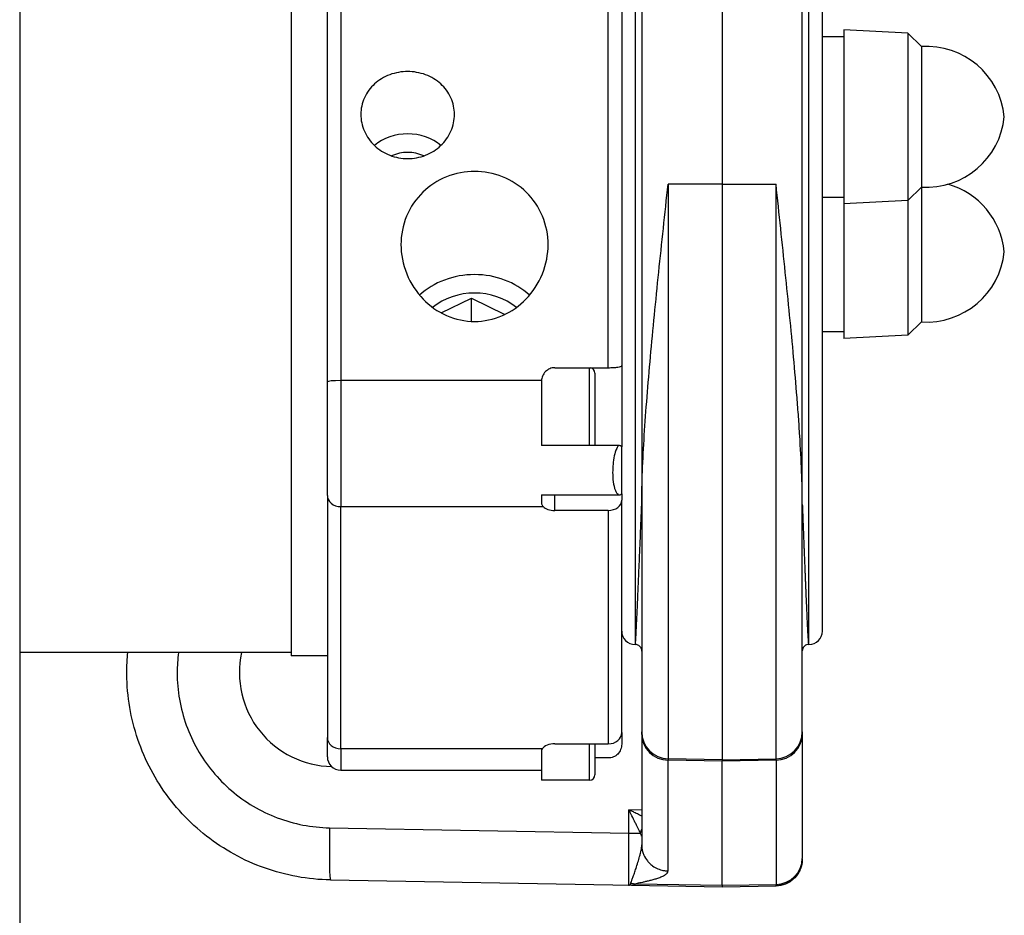
# Model space of a CAD drawing. Units: millimetres. Extents: x -1605 to 610438, y -61246 to -22408.
# Drawn here: x 6429 to 6503, y -31348 to -31281 of the extents above; entities that cross this region are included whole.
import ezdxf

# ---------------------------------------------------------------- set-up
doc = ezdxf.new("R2010")
doc.units = ezdxf.units.MM
doc.header["$LTSCALE"] = 5
doc.layers.add('system', color=120, linetype='Continuous', lineweight=25)

msp = doc.modelspace()

# ---------------------------------------------------------------- linework, layer by layer
at = {"layer": 'system'}
for p, q in [((6449.487, -31258.544), (6449.487, -31329.044)), ((6453.187, -31258.544), (6453.187, -31308.466)), ((6473.187, -31307.502), (6473.187, -31258.544)), ((6429.187, -31260.922), (6429.187, -33152.56)), ((6474.187, -31273.573), (6474.187, -31307.35)), ((6475.187, -31276.25), (6475.187, -31328.19)), ((6475.687, -31276.25), (6475.687, -31317.726)), ((6481.687, -31276.197), (6481.687, -31293.794)), ((6487.687, -31317.726), (6487.687, -31276.25)), ((6488.187, -31328.19), (6488.187, -31276.25)), ((6489.187, -31327.19), (6489.187, -31276.76)), ((6452.187, -31308.567), (6452.187, -31280.743)), ((6489.187, -31282.754), (6490.787, -31282.754)), ((6490.787, -31282.254), (6490.787, -31295.254)), ((6495.587, -31282.505), (6490.787, -31282.254)), ((6495.587, -31282.505), (6495.587, -31295.002)), ((6496.587, -31283.505), (6495.587, -31282.505)), ((6496.587, -31283.505), (6496.587, -31294.002)), ((6477.652, -31293.794), (6477.652, -31336.724)), ((6481.687, -31293.794), (6477.652, -31293.794)), ((6481.687, -31293.794), (6485.722, -31293.794)), ((6481.687, -31293.794), (6481.687, -31336.794)), ((6485.722, -31336.724), (6485.722, -31293.794)), ((6496.587, -31294.002), (6495.587, -31295.002)), ((6496.587, -31294.002), (6496.587, -31304.082)), ((6489.187, -31294.754), (6490.787, -31294.754)), ((6495.587, -31295.002), (6490.787, -31295.254)), ((6490.787, -31295.254), (6490.787, -31305.333)), ((6495.587, -31295.002), (6495.587, -31305.082)), ((6460.704, -31303.414), (6462.967, -31302.315)), ((6462.967, -31302.315), (6465.457, -31303.523)), ((6462.967, -31304.043), (6462.967, -31302.315)), ((6496.587, -31304.082), (6495.587, -31305.082)), ((6490.787, -31304.833), (6489.187, -31304.833)), ((6495.587, -31305.082), (6490.787, -31305.333)), ((6469.187, -31307.502), (6473.187, -31307.502)), ((6471.787, -31313.322), (6471.787, -31307.502)), ((6472.187, -31307.9), (6472.187, -31313.322)), ((6474.187, -31307.35), (6474.187, -31313.418)), ((6452.187, -31317.042), (6452.187, -31308.567)), ((6453.187, -31308.466), (6453.187, -31317.883)), ((6468.189, -31308.466), (6453.187, -31308.466)), ((6468.187, -31308.53), (6468.187, -31313.322)), ((6473.96, -31313.322), (6468.187, -31313.322)), ((6474.187, -31316.92), (6474.187, -31313.418)), ((6452.187, -31317.042), (6452.187, -31335.137)), ((6468.187, -31317.016), (6468.187, -31317.615)), ((6468.187, -31317.016), (6473.96, -31317.016)), ((6469.187, -31318.17), (6469.187, -31317.016)), ((6474.187, -31316.92), (6474.187, -31317.401)), ((6474.187, -31334.774), (6474.187, -31317.401)), ((6453.187, -31335.978), (6453.187, -31317.883)), ((6453.187, -31317.883), (6468.307, -31317.883)), ((6473.187, -31318.17), (6469.187, -31318.17)), ((6473.187, -31318.17), (6473.187, -31335.615)), ((6475.687, -31317.726), (6475.687, -31317.727)), ((6475.687, -31317.727), (6475.687, -31334.724)), ((6487.687, -31334.724), (6487.687, -31317.726)), ((6475.187, -31328.19), (6475.2, -31328.19)), ((6449.487, -31328.794), (6429.187, -31328.794)), ((6452.187, -31329.044), (6449.487, -31329.044)), ((6452.187, -31336.571), (6452.187, -31335.137)), ((6474.187, -31334.774), (6474.187, -31335.634)), ((6475.687, -31334.831), (6475.687, -31334.724)), ((6475.687, -31334.92), (6475.687, -31343.163)), ((6487.687, -31334.92), (6487.687, -31344.171)), ((6469.187, -31335.615), (6473.187, -31335.615)), ((6471.787, -31338.329), (6471.787, -31335.615)), ((6472.187, -31335.615), (6472.187, -31337.929)), ((6453.187, -31335.978), (6453.187, -31337.571)), ((6468.243, -31335.978), (6453.187, -31335.978)), ((6468.187, -31336.152), (6468.187, -31337.079)), ((6473.187, -31336.668), (6472.187, -31336.668)), ((6452.187, -31336.829), (6452.224, -31336.829)), ((6468.187, -31337.079), (6468.187, -31338.329)), ((6481.687, -31336.794), (6477.652, -31336.724)), ((6477.652, -31345.108), (6477.652, -31336.834)), ((6481.687, -31336.905), (6477.652, -31336.834)), ((6481.687, -31336.794), (6485.722, -31336.724)), ((6481.687, -31336.794), (6481.687, -31336.905)), ((6485.722, -31336.834), (6481.687, -31336.905)), ((6481.687, -31346.184), (6481.687, -31336.905)), ((6485.722, -31336.834), (6485.722, -31346.115)), ((6453.187, -31337.571), (6468.187, -31337.571)), ((6471.787, -31338.329), (6468.187, -31338.329)), ((6474.722, -31340.537), (6475.687, -31340.529)), ((6474.722, -31342.275), (6474.722, -31340.537)), ((6452.349, -31341.884), (6474.722, -31342.275)), ((6487.687, -31344.224), (6487.687, -31344.171)), ((6452.417, -31345.783), (6474.92, -31346.176)), ((6474.92, -31346.176), (6474.92, -31346.176)), ((6474.92, -31346.176), (6481.687, -31346.294)), ((6475.227, -31346.074), (6481.687, -31346.184)), ((6481.687, -31346.184), (6485.722, -31346.115)), ((6481.687, -31346.184), (6481.687, -31346.294)), ((6481.687, -31346.294), (6485.722, -31346.224)), ((6485.722, -31346.224), (6485.722, -31346.115))]:
    msp.add_line(p, q, dxfattribs=at)
for centre, radius, start, end in [((6496.97, -31289.34), 5.847, 5.75393, 93.74871), ((6496.97, -31288.167), 5.847, 266.25129, 354.24607), ((6496.97, -31299.419), 5.847, 5.75393, 74.18939), ((6496.97, -31298.247), 5.847, 266.25129, 354.24607), ((6471.787, -31307.9), 0.4, 0, 83.65553), ((6475.187, -31327.19), 1, 180, 270), ((6488.187, -31327.19), 1, 270, 0), ((6477.687, -31334.724), 2, 180, 269), ((6485.687, -31334.724), 2, 271, 0), ((6453.187, -31336.571), 1, 180, 270), ((6471.787, -31337.929), 0.4, 270, 0)]:
    msp.add_arc(centre, radius, start, end, dxfattribs=at)
for centre, major_axis, ratio, start_param, end_param in [((6458.187, -31292.973), (-3.5, 0), 0.840656, 3.925449, 5.499329), ((6458.187, -31293.515), (2.5, 0), 0.840656, 1.067944, 2.073649), ((6463.187, -31305.171), (-5.5, 0), 0.840656, 3.870013, 5.554765), ((6463.187, -31305.712), (4.5, 0), 0.840656, 0.799692, 2.3419), ((6453.187, -31308.567), (-1, 0), 0.101048, 4.712389, 6.283185), ((6453.187, -31317.042), (-1, 0), 0.840656, 0, 1.570796), ((6473.187, -31317.401), (-1, 0), 0.768901, 1.570796, 3.141593), ((6469.187, -31317.624), (1, 0), 0.546303, 3.636142, 4.712389), ((6452.628, -31330.294), (-7.014, 0), 0.999965, 6.067664, 7.837193), ((6453.187, -31335.137), (-1, 0), 0.840656, 0, 1.570796), ((6473.187, -31334.774), (1, 0), 0.840656, 4.712389, 6.283185), ((6477.687, -31334.89), (-2, 0), 0.97237, 6.28315, 6.283182), ((6477.687, -31334.89), (-2, 0), 0.97237, 0.000031, 1.553342), ((6485.687, -31334.89), (2, 0), 0.97237, 4.729842, 6.283185), ((6469.187, -31336.156), (-1, 0), 0.54157, 4.712389, 5.946985), ((6477.687, -31340.722), (-0.035, 3.998), 0.001033, 0.000865, 0.235638), ((6477.687, -31340.722), (-0.035, 3.998), 0.001033, 6.283158, 6.283163), ((6485.687, -31340.724), (0.035, 4), 0.001032, 0.000023, 0.000027), ((6485.687, -31340.722), (0.035, 3.998), 0.001032, 6.047548, 6.283022), ((6452.485, -31341.884), (-0.068, -3.899), 0.034894, 4.712998, 6.283183), ((6474.687, -31342.275), (-1, 0), 0.00001, 1.605688, 2.67311), ((6476.472, -31342.275), (0.727, 0.687), 0.804904, 1.954525, 2.276893), ((6485.687, -31344.171), (2, 0), 0.97237, 4.729842, 6.283185), ((6485.688, -31344.225), (-1.403, -1.425), 0.999994, 0.794575, 2.304226), ((6485.688, -31344.225), (-1.403, -1.425), 0.999994, 2.304226, 2.348924), ((6452.484, -31341.88), (-0.067, -3.903), 0.034894, 6.283171, 6.283174)]:
    msp.add_ellipse(centre, major_axis=major_axis, ratio=ratio, start_param=start_param, end_param=end_param, dxfattribs=at)
for points, knots in [([(6458.187, -31291.878), (6457.748, -31291.878), (6457.28, -31291.794), (6456.421, -31291.454), (6456.03, -31291.199), (6455.407, -31290.611), (6455.136, -31290.237), (6454.776, -31289.424), (6454.687, -31288.984), (6454.687, -31288.166), (6454.775, -31287.733), (6455.133, -31286.94), (6455.403, -31286.579), (6456.027, -31286.015), (6456.419, -31285.773), (6457.28, -31285.451), (6457.748, -31285.373), (6458.626, -31285.373), (6459.095, -31285.451), (6459.955, -31285.773), (6460.348, -31286.015), (6460.971, -31286.579), (6461.242, -31286.94), (6461.6, -31287.733), (6461.687, -31288.166), (6461.687, -31288.984), (6461.599, -31289.424), (6461.239, -31290.237), (6460.968, -31290.611), (6460.345, -31291.199), (6459.954, -31291.454), (6459.095, -31291.794), (6458.627, -31291.878), (6458.187, -31291.878)], [0, 0, 0, 0, 0.131825, 0.131825, 0.263651, 0.263651, 0.397819, 0.397819, 0.531988, 0.531988, 0.665252, 0.665252, 0.798517, 0.798517, 0.930248, 0.930248, 1.06198, 1.06198, 1.193711, 1.193711, 1.325443, 1.325443, 1.458708, 1.458708, 1.591972, 1.591972, 1.726141, 1.726141, 1.860309, 1.860309, 1.992135, 1.992135, 2.12396, 2.12396, 2.12396, 2.12396]), ([(6463.187, -31304.047), (6462.497, -31304.047), (6461.766, -31303.899), (6460.43, -31303.313), (6459.825, -31302.876), (6458.84, -31301.862), (6458.405, -31301.204), (6457.829, -31299.781), (6457.687, -31299.015), (6457.687, -31297.604), (6457.823, -31296.86), (6458.39, -31295.495), (6458.821, -31294.874), (6459.809, -31293.918), (6460.421, -31293.513), (6461.766, -31292.974), (6462.499, -31292.842), (6463.876, -31292.842), (6464.609, -31292.974), (6465.954, -31293.513), (6466.566, -31293.918), (6467.553, -31294.874), (6467.984, -31295.495), (6468.551, -31296.86), (6468.687, -31297.604), (6468.687, -31299.015), (6468.546, -31299.781), (6467.969, -31301.204), (6467.535, -31301.862), (6466.55, -31302.876), (6465.945, -31303.313), (6464.609, -31303.899), (6463.878, -31304.047), (6463.187, -31304.047)], [0, 0, 0, 0, 0.207071, 0.207071, 0.414141, 0.414141, 0.63535, 0.63535, 0.856558, 0.856558, 1.072904, 1.072904, 1.28925, 1.28925, 1.495762, 1.495762, 1.702274, 1.702274, 1.908786, 1.908786, 2.115298, 2.115298, 2.331644, 2.331644, 2.54799, 2.54799, 2.769199, 2.769199, 2.990407, 2.990407, 3.197478, 3.197478, 3.404548, 3.404548, 3.404548, 3.404548]), ([(6475.687, -31317.726), (6475.687, -31316.929), (6475.706, -31316.098), (6475.773, -31314.366), (6475.82, -31313.467), (6475.936, -31311.618), (6476.005, -31310.666), (6476.161, -31308.705), (6476.247, -31307.703), (6476.432, -31305.664), (6476.53, -31304.625), (6476.738, -31302.511), (6476.846, -31301.439), (6477.069, -31299.282), (6477.183, -31298.194), (6477.416, -31295.999), (6477.534, -31294.896), (6477.652, -31293.794)], [0.00000038, 0.00000038, 0.00000038, 0.00000038, 0.00332274, 0.00332274, 0.00664548, 0.00664548, 0.00996822, 0.00996822, 0.01329096, 0.01329096, 0.0166137, 0.0166137, 0.01993644, 0.01993644, 0.02325918, 0.02325918, 0.02658192, 0.02658192, 0.02658192, 0.02658192]), ([(6487.687, -31317.726), (6487.687, -31316.143), (6487.614, -31314.429), (6487.47, -31312.123), (6487.438, -31311.654), (6487.37, -31310.698), (6487.333, -31310.212), (6487.217, -31308.742), (6487.131, -31307.74), (6486.946, -31305.695), (6486.846, -31304.648), (6486.639, -31302.531), (6486.53, -31301.461), (6486.307, -31299.298), (6486.192, -31298.202), (6485.959, -31296.003), (6485.841, -31294.899), (6485.722, -31293.794)], [0.00643812, 0.00643812, 0.00643812, 0.00643812, 0.01310343, 0.01310343, 0.01476976, 0.01476976, 0.01643609, 0.01643609, 0.01976874, 0.01976874, 0.0231014, 0.0231014, 0.02643406, 0.02643406, 0.02976671, 0.02976671, 0.03309937, 0.03309937, 0.03309937, 0.03309937]), ([(6469.187, -31307.502), (6469.062, -31307.502), (6468.928, -31307.528), (6468.684, -31307.632), (6468.572, -31307.71), (6468.394, -31307.891), (6468.316, -31308.008), (6468.221, -31308.242), (6468.196, -31308.356), (6468.189, -31308.466)], [0, 0, 0, 0, 0.0376161, 0.0376161, 0.0752322, 0.0752322, 0.1142092, 0.1142092, 0.1468329, 0.1468329, 0.1468329, 0.1468329]), ([(6473.187, -31307.502), (6473.309, -31307.502), (6473.453, -31307.498), (6473.68, -31307.484), (6473.803, -31307.471), (6473.978, -31307.445), (6474.061, -31307.426), (6474.158, -31307.392), (6474.187, -31307.369), (6474.187, -31307.35)], [0.6033203, 0.6033203, 0.6033203, 0.6033203, 0.6399273, 0.6399273, 0.6771975, 0.6771975, 0.7152957, 0.7152957, 0.7541127, 0.7541127, 0.7541127, 0.7541127]), ([(6473.96, -31313.322), (6473.901, -31313.384), (6473.855, -31313.458), (6473.727, -31313.711), (6473.673, -31313.904), (6473.54, -31314.512), (6473.512, -31314.93), (6473.512, -31315.323), (6473.512, -31315.566), (6473.525, -31315.804), (6473.584, -31316.258), (6473.629, -31316.474), (6473.765, -31316.79), (6473.828, -31316.905), (6473.943, -31317.003), (6473.951, -31317.009), (6473.96, -31317.016)], [-0.2144862, -0.2144862, -0.2144862, -0.2144862, -0.1893605, -0.1893605, -0.1305864, -0.1305864, 0, 0, 0, 0.0809226, 0.0809226, 0.1618401, 0.1618401, 0.2103986, 0.2103986, 0.2140857, 0.2140857, 0.2140857, 0.2140857]), ([(6474.187, -31313.418), (6474.187, -31313.418), (6474.187, -31313.418), (6474.187, -31313.418), (6474.187, -31313.418), (6474.187, -31313.418), (6474.187, -31313.418), (6474.187, -31313.418), (6474.187, -31313.418), (6474.187, -31313.418), (6474.187, -31313.418), (6474.187, -31313.417), (6474.187, -31313.417), (6474.187, -31313.416), (6474.187, -31313.416), (6474.187, -31313.414), (6474.186, -31313.413), (6474.185, -31313.41), (6474.184, -31313.408), (6474.181, -31313.402), (6474.178, -31313.398), (6474.169, -31313.386), (6474.16, -31313.379), (6474.133, -31313.359), (6474.108, -31313.347), (6474.043, -31313.328), (6474.004, -31313.322), (6473.96, -31313.322)], [-0.00000324, -0.00000324, -0.00000324, -0.00000324, 0, 0, 0.00000446, 0.00000446, 0.00001505, 0.00001505, 0.00003755, 0.00003755, 0.00008328, 0.00008328, 0.00017507, 0.00017507, 0.00035911, 0.00035911, 0.00072954, 0.00072954, 0.0014824, 0.0014824, 0.00304433, 0.00304433, 0.00637616, 0.00637616, 0.01335382, 0.01335382, 0.02080472, 0.02080472, 0.02080472, 0.02080472]), ([(6473.96, -31317.016), (6474.004, -31317.016), (6474.043, -31317.01), (6474.108, -31316.991), (6474.133, -31316.979), (6474.16, -31316.959), (6474.169, -31316.952), (6474.178, -31316.94), (6474.181, -31316.936), (6474.184, -31316.93), (6474.185, -31316.928), (6474.186, -31316.925), (6474.187, -31316.924), (6474.187, -31316.922), (6474.187, -31316.922), (6474.187, -31316.921), (6474.187, -31316.921), (6474.187, -31316.92), (6474.187, -31316.92), (6474.187, -31316.92), (6474.187, -31316.92), (6474.187, -31316.92), (6474.187, -31316.92), (6474.187, -31316.92), (6474.187, -31316.92), (6474.187, -31316.92), (6474.187, -31316.92), (6474.187, -31316.92)], [0, 0, 0, 0, 0.01325259, 0.01325259, 0.02566299, 0.02566299, 0.03158912, 0.03158912, 0.03436717, 0.03436717, 0.03570623, 0.03570623, 0.0363651, 0.0363651, 0.03669245, 0.03669245, 0.03685573, 0.03685573, 0.03693705, 0.03693705, 0.03697705, 0.03697705, 0.03699589, 0.03699589, 0.0370038, 0.0370038, 0.03700698, 0.03700698, 0.03700698, 0.03700698]), ([(6468.187, -31317.615), (6468.187, -31317.688), (6468.213, -31317.765), (6468.277, -31317.85), (6468.291, -31317.867), (6468.307, -31317.883)], [0.45288465, 0.45288465, 0.45288465, 0.45288465, 0.49084635, 0.49084635, 0.50041056, 0.50041056, 0.50041056, 0.50041056]), ([(6475.2, -31328.19), (6475.2, -31328.19), (6475.202, -31328.19), (6475.206, -31328.177), (6475.214, -31328.119), (6475.223, -31328.023), (6475.233, -31327.889), (6475.244, -31327.717), (6475.256, -31327.507), (6475.27, -31327.26), (6475.284, -31326.975), (6475.3, -31326.654), (6475.318, -31326.295), (6475.336, -31325.901), (6475.356, -31325.47), (6475.377, -31325.005), (6475.399, -31324.504), (6475.422, -31323.97), (6475.447, -31323.402), (6475.473, -31322.8), (6475.5, -31322.167), (6475.528, -31321.502), (6475.557, -31320.806), (6475.588, -31320.081), (6475.62, -31319.325), (6475.653, -31318.544), (6475.676, -31318.004), (6475.687, -31317.73)], [0.1903208, 0.1903208, 0.1903208, 0.1903208, 0.1903208, 0.2240717, 0.2578212, 0.2915691, 0.3253156, 0.3590607, 0.3928045, 0.4265468, 0.4602879, 0.4940278, 0.5277664, 0.5615038, 0.5952401, 0.6289752, 0.6627093, 0.6964424, 0.7301745, 0.7639056, 0.7976358, 0.8313652, 0.8650937, 0.8988214, 0.9325483, 0.9662745, 0.9998567, 0.9998567, 0.9998567, 0.9998567]), ([(6487.687, -31317.731), (6487.693, -31317.87), (6487.704, -31318.147), (6487.72, -31318.556), (6487.735, -31318.96), (6487.751, -31319.356), (6487.766, -31319.745), (6487.781, -31320.127), (6487.796, -31320.5), (6487.81, -31320.866), (6487.824, -31321.225), (6487.838, -31321.575), (6487.852, -31321.917), (6487.865, -31322.251), (6487.878, -31322.577), (6487.891, -31322.894), (6487.904, -31323.203), (6487.916, -31323.503), (6487.928, -31323.795), (6487.94, -31324.078), (6487.951, -31324.352), (6487.962, -31324.617), (6487.973, -31324.873), (6487.984, -31325.121), (6487.994, -31325.359), (6488.004, -31325.588), (6488.014, -31325.807), (6488.024, -31326.018), (6488.033, -31326.219), (6488.042, -31326.41), (6488.061, -31326.803), (6488.087, -31327.32), (6488.118, -31327.821), (6488.143, -31328.122), (6488.156, -31328.19), (6488.161, -31328.19), (6488.161, -31328.19)], [0.0001949, 0.0001949, 0.0001949, 0.0001949, 0.017243, 0.034487, 0.0517321, 0.0689782, 0.0862254, 0.1034736, 0.1207228, 0.1379731, 0.1552245, 0.172477, 0.1897305, 0.2069851, 0.2242407, 0.2414975, 0.2587553, 0.2760142, 0.2932742, 0.3105353, 0.3277975, 0.3450608, 0.3623252, 0.3795907, 0.3968573, 0.414125, 0.4313939, 0.4486639, 0.465935, 0.4832072, 0.5004806, 0.5777973, 0.6551228, 0.7324573, 0.8098013, 0.8098013, 0.8098013, 0.8098013, 0.8098013]), ([(6475.687, -31328.677), (6475.687, -31328.677), (6475.687, -31328.677), (6475.687, -31328.677), (6475.687, -31328.677), (6475.687, -31328.676), (6475.687, -31328.666), (6475.685, -31328.616), (6475.678, -31328.572), (6475.651, -31328.488), (6475.632, -31328.447), (6475.589, -31328.381), (6475.566, -31328.354), (6475.5, -31328.288), (6475.45, -31328.254), (6475.366, -31328.218), (6475.334, -31328.207), (6475.268, -31328.193), (6475.234, -31328.19), (6475.2, -31328.19)], [2.78638555, 2.78638555, 2.78638555, 2.78638555, 2.78691432, 2.78691432, 2.78694036, 2.78694036, 2.78862168, 2.78862168, 2.80205709, 2.80205709, 2.81549214, 2.81549214, 2.82609146, 2.82609146, 2.84405052, 2.84405052, 2.85432403, 2.85432403, 2.86504682, 2.86504682, 2.86504682, 2.86504682]), ([(6488.161, -31328.19), (6488.11, -31328.19), (6488.055, -31328.198), (6487.955, -31328.234), (6487.906, -31328.26), (6487.823, -31328.328), (6487.787, -31328.369), (6487.731, -31328.459), (6487.71, -31328.51), (6487.695, -31328.58), (6487.692, -31328.598), (6487.688, -31328.632), (6487.687, -31328.648), (6487.687, -31328.664)], [0, 0, 0, 0, 0.01712407, 0.01712407, 0.03389765, 0.03389765, 0.05042105, 0.05042105, 0.06675026, 0.06675026, 0.07244578, 0.07244578, 0.07734141, 0.07734141, 0.07734141, 0.07734141]), ([(6452.417, -31345.783), (6450.745, -31345.754), (6449.056, -31345.447), (6445.931, -31344.332), (6444.452, -31343.518), (6441.858, -31341.493), (6440.709, -31340.256), (6438.884, -31337.517), (6438.184, -31335.981), (6437.313, -31332.808), (6437.131, -31331.131), (6437.229, -31329.257), (6437.246, -31329.026), (6437.269, -31328.794)], [0, 0, 0, 0, 0.501922, 0.501922, 0.995664, 0.995664, 1.489592, 1.489592, 1.983251, 1.983251, 2.476727, 2.476727, 2.54621, 2.54621, 2.54621, 2.54621]), ([(6441.057, -31328.794), (6440.992, -31329.292), (6440.916, -31330.46), (6441.075, -31332.295), (6441.589, -31334.236), (6442.429, -31336.06), (6443.57, -31337.713), (6444.978, -31339.146), (6446.611, -31340.315), (6448.419, -31341.186), (6450.356, -31341.734), (6451.676, -31341.872), (6452.349, -31341.884)], [0.4582155, 0.4582155, 0.4582155, 0.4582155, 0.5, 0.5555556, 0.6111111, 0.6666667, 0.7222222, 0.7777778, 0.8333333, 0.8888889, 0.9444444, 1, 1, 1, 1]), ([(6475.687, -31334.831), (6475.687, -31334.816), (6475.687, -31334.802), (6475.687, -31334.776), (6475.687, -31334.764), (6475.687, -31334.751), (6475.687, -31334.748), (6475.687, -31334.738), (6475.687, -31334.733), (6475.687, -31334.727), (6475.687, -31334.725), (6475.687, -31334.724)], [0.0402992, 0.0402992, 0.0402992, 0.0402992, 0.0646632, 0.0646632, 0.0940202, 0.0940202, 0.1038033, 0.1038033, 0.1282649, 0.1282649, 0.1440927, 0.1440927, 0.1440927, 0.1440927]), ([(6475.687, -31334.92), (6475.687, -31334.92), (6475.687, -31334.92), (6475.687, -31334.92), (6475.687, -31334.92), (6475.687, -31334.92), (6475.687, -31334.919), (6475.687, -31334.918), (6475.687, -31334.918), (6475.687, -31334.915), (6475.687, -31334.912), (6475.687, -31334.896), (6475.687, -31334.883), (6475.687, -31334.857), (6475.687, -31334.843), (6475.687, -31334.831)], [0, 0, 0, 0, 0.00001194, 0.00001194, 0.00008837, 0.00008837, 0.00039408, 0.00039408, 0.0010055, 0.0010055, 0.00410084, 0.00410084, 0.02061073, 0.02061073, 0.04029684, 0.04029684, 0.04029684, 0.04029684]), ([(6487.687, -31334.724), (6487.687, -31334.724), (6487.687, -31334.724), (6487.687, -31334.725), (6487.687, -31334.725), (6487.687, -31334.726), (6487.687, -31334.728), (6487.687, -31334.731), (6487.687, -31334.733), (6487.687, -31334.754), (6487.687, -31334.8), (6487.687, -31334.88), (6487.687, -31334.889), (6487.687, -31334.902), (6487.687, -31334.906), (6487.687, -31334.912), (6487.687, -31334.915), (6487.687, -31334.918), (6487.687, -31334.919), (6487.687, -31334.92), (6487.687, -31334.92), (6487.687, -31334.92), (6487.687, -31334.92), (6487.687, -31334.92), (6487.687, -31334.92), (6487.687, -31334.92)], [0.0215628, 0.0215628, 0.0215628, 0.0215628, 0.0218012, 0.0218012, 0.0272433, 0.0272433, 0.0417564, 0.0417564, 0.0514316, 0.0514316, 0.1484986, 0.1484986, 0.1604325, 0.1604325, 0.1649075, 0.1649075, 0.1682638, 0.1682638, 0.1688931, 0.1688931, 0.1690442, 0.1690442, 0.169082, 0.169082, 0.1690934, 0.1690934, 0.1690934, 0.1690934]), ([(6474.187, -31335.634), (6474.187, -31335.764), (6474.158, -31335.917), (6474.061, -31336.155), (6473.977, -31336.282), (6473.801, -31336.461), (6473.679, -31336.544), (6473.452, -31336.639), (6473.309, -31336.668), (6473.187, -31336.668)], [0.4562451, 0.4562451, 0.4562451, 0.4562451, 0.4956761, 0.4956761, 0.5340017, 0.5340017, 0.5712787, 0.5712787, 0.6077965, 0.6077965, 0.6077965, 0.6077965]), ([(6475.58, -31342.275), (6475.569, -31342.252), (6475.546, -31342.204), (6475.508, -31342.124), (6475.465, -31342.034), (6475.402, -31341.906), (6475.316, -31341.729), (6475.163, -31341.418), (6475.006, -31341.104), (6474.845, -31340.78), (6474.767, -31340.626), (6474.722, -31340.537)], [0, 0, 0, 0, 0.047793, 0.099612, 0.155591, 0.215835, 0.333012, 0.467399, 0.746892, 0.854089, 1, 1, 1, 1]), ([(6475.687, -31341.016), (6475.687, -31341.016), (6475.578, -31340.962), (6475.411, -31340.879), (6475.16, -31340.754), (6474.948, -31340.649), (6474.793, -31340.572), (6474.722, -31340.537)], [0.466476, 0.466476, 0.466476, 0.466476, 0.4672025, 0.6508432, 0.7468674, 0.8839785, 1, 1, 1, 1]), ([(6474.706, -31346.168), (6474.707, -31346.166), (6474.708, -31346.157), (6474.709, -31346.135), (6474.711, -31346.106), (6474.712, -31346.069), (6474.714, -31346.025), (6474.715, -31345.975), (6474.716, -31345.92), (6474.719, -31345.772), (6474.722, -31345.469), (6474.725, -31345.014), (6474.726, -31344.62), (6474.726, -31344.326), (6474.726, -31344.014), (6474.726, -31343.686), (6474.726, -31343.345), (6474.725, -31342.994), (6474.724, -31342.636), (6474.723, -31342.395), (6474.722, -31342.275)], [0, 0, 0, 0, 0.0316698, 0.0627179, 0.0931442, 0.1229487, 0.1521316, 0.1806929, 0.2086326, 0.2359508, 0.379446, 0.5176806, 0.5773479, 0.6371908, 0.6972104, 0.7574079, 0.8177844, 0.8783412, 0.9390793, 1, 1, 1, 1]), ([(6475.687, -31342.519), (6475.687, -31342.518), (6475.687, -31342.516), (6475.685, -31342.513), (6475.684, -31342.51), (6475.682, -31342.506), (6475.679, -31342.5), (6475.677, -31342.494), (6475.673, -31342.487), (6475.67, -31342.478), (6475.666, -31342.47), (6475.661, -31342.46), (6475.656, -31342.45), (6475.647, -31342.428), (6475.635, -31342.403), (6475.623, -31342.375), (6475.609, -31342.344), (6475.595, -31342.309), (6475.58, -31342.275)], [0, 0, 0, 0, 0.119214, 0.119214, 0.119214, 0.238124, 0.238124, 0.238124, 0.358125, 0.358125, 0.358125, 0.480489, 0.480489, 0.480489, 0.727687, 0.727687, 0.727687, 1, 1, 1, 1]), ([(6474.87, -31346.022), (6474.872, -31346.01), (6474.877, -31345.982), (6474.893, -31345.939), (6474.913, -31345.889), (6474.939, -31345.82), (6474.975, -31345.723), (6475.043, -31345.545), (6475.136, -31345.285), (6475.263, -31344.903), (6475.396, -31344.483), (6475.511, -31344.095), (6475.591, -31343.794), (6475.643, -31343.566), (6475.679, -31343.356), (6475.687, -31343.226), (6475.687, -31343.163)], [0, 0, 0, 0, 0.0272049, 0.0594348, 0.085437, 0.1181778, 0.1752632, 0.2338091, 0.3606682, 0.4806354, 0.6234556, 0.7469042, 0.8171483, 0.8816386, 0.9433608, 0.9999545, 0.9999545, 0.9999545, 0.9999545]), ([(6475.687, -31343.164), (6475.687, -31343.421), (6475.777, -31343.851), (6476.04, -31344.288), (6476.274, -31344.548), (6476.529, -31344.765), (6476.814, -31344.924), (6477.08, -31345.02), (6477.285, -31345.073), (6477.475, -31345.102), (6477.605, -31345.107), (6477.652, -31345.108)], [0.0003531, 0.0003531, 0.0003531, 0.0003531, 0.2561732, 0.4228402, 0.4992191, 0.5996729, 0.7494474, 0.8136446, 0.8747285, 0.9539212, 1, 1, 1, 1]), ([(6487.687, -31344.224), (6487.687, -31344.27), (6487.685, -31344.359), (6487.671, -31344.488), (6487.648, -31344.629), (6487.608, -31344.794), (6487.522, -31345.039), (6487.368, -31345.332), (6487.104, -31345.659), (6486.798, -31345.903), (6486.453, -31346.083), (6486.11, -31346.192), (6485.851, -31346.222), (6485.722, -31346.224), (6485.722, -31346.224)], [0, 0, 0, 0, 0.044121, 0.085842, 0.125164, 0.182712, 0.250272, 0.37524, 0.500204, 0.654309, 0.750055, 0.875006, 0.999954, 1, 1, 1, 1]), ([(6487.685, -31344.314), (6487.676, -31344.529), (6487.63, -31344.746), (6487.475, -31345.146), (6487.365, -31345.333), (6487.095, -31345.661), (6486.931, -31345.805), (6486.571, -31346.031), (6486.371, -31346.116), (6486.093, -31346.184), (6486.02, -31346.198), (6485.909, -31346.212), (6485.872, -31346.216), (6485.816, -31346.22), (6485.797, -31346.221), (6485.769, -31346.223), (6485.76, -31346.223), (6485.74, -31346.224), (6485.722, -31346.224), (6485.722, -31346.224)], [0, 0, 0, 0, 0.0648038, 0.0648038, 0.128493, 0.128493, 0.1922224, 0.1922224, 0.2559515, 0.2559515, 0.2781384, 0.2781384, 0.289358, 0.289358, 0.2949839, 0.2949839, 0.2977988, 0.2977988, 0.3008273, 0.3008273, 0.3008273, 0.3008273]), ([(6474.706, -31346.168), (6474.71, -31346.168), (6474.717, -31346.168), (6474.727, -31346.168), (6474.739, -31346.168), (6474.752, -31346.167), (6474.769, -31346.164), (6474.786, -31346.157), (6474.813, -31346.141), (6474.835, -31346.112), (6474.854, -31346.075), (6474.863, -31346.047), (6474.867, -31346.031), (6474.87, -31346.022)], [0, 0, 0, 0, 0.011807, 0.027111, 0.046572, 0.084492, 0.129644, 0.234154, 0.357215, 0.647522, 0.814673, 0.904995, 1, 1, 1, 1]), ([(6474.78, -31346.172), (6474.774, -31346.172), (6474.756, -31346.172), (6474.729, -31346.17), (6474.714, -31346.169), (6474.706, -31346.168)], [0.4416528, 0.4416528, 0.4416528, 0.4416528, 0.539668, 0.7757235, 1, 1, 1, 1]), ([(6474.869, -31346.023), (6474.902, -31346.031), (6474.963, -31346.044), (6475.055, -31346.059), (6475.142, -31346.069), (6475.2, -31346.073), (6475.227, -31346.074)], [0, 0, 0, 0, 0.280166, 0.517443, 0.771094, 1, 1, 1, 1]), ([(6474.92, -31346.176), (6474.928, -31346.176), (6474.947, -31346.177), (6474.977, -31346.176), (6475.008, -31346.174), (6475.037, -31346.17), (6475.065, -31346.165), (6475.091, -31346.158), (6475.116, -31346.15), (6475.14, -31346.139), (6475.163, -31346.126), (6475.185, -31346.111), (6475.207, -31346.094), (6475.221, -31346.081), (6475.227, -31346.074)], [0.0952146, 0.0952146, 0.0952146, 0.0952146, 0.1366925, 0.2074676, 0.2797066, 0.3534411, 0.4287159, 0.5055586, 0.583984, 0.6640087, 0.74563, 0.828846, 0.9136376, 1, 1, 1, 1])]:
    msp.add_open_spline(points, degree=3, knots=knots, dxfattribs=at)
for points in [[(6468.189, -31308.466), (6468.188, -31308.487), (6468.187, -31308.509), (6468.187, -31308.53)], [(6475.687, -31317.73), (6475.687, -31317.729), (6475.687, -31317.728), (6475.687, -31317.727)], [(6487.687, -31317.726), (6487.687, -31317.728), (6487.687, -31317.73), (6487.687, -31317.731)], [(6475.687, -31334.89), (6475.687, -31334.868), (6475.687, -31334.849), (6475.687, -31334.831)], [(6468.243, -31335.978), (6468.206, -31336.036), (6468.187, -31336.096), (6468.187, -31336.152)], [(6475.687, -31342.513), (6475.687, -31342.507), (6475.687, -31342.499), (6475.687, -31342.487)], [(6475.687, -31343.163), (6475.687, -31343.163), (6475.687, -31343.163), (6475.687, -31343.163)], [(6475.687, -31343.163), (6475.687, -31343.164), (6475.687, -31343.164), (6475.687, -31343.164)], [(6475.227, -31346.074), (6475.259, -31346.059), (6475.351, -31346.029), (6475.539, -31345.985), (6475.752, -31345.938), (6475.99, -31345.885), (6476.252, -31345.825), (6476.533, -31345.754), (6476.824, -31345.669), (6477.118, -31345.566), (6477.397, -31345.435), (6477.603, -31345.276), (6477.652, -31345.166), (6477.652, -31345.108)], [(6474.92, -31346.176), (6474.874, -31346.175), (6474.828, -31346.174), (6474.782, -31346.172)]]:
    msp.add_open_spline(points, degree=3, dxfattribs=at)

doc.saveas('drawing.dxf')
